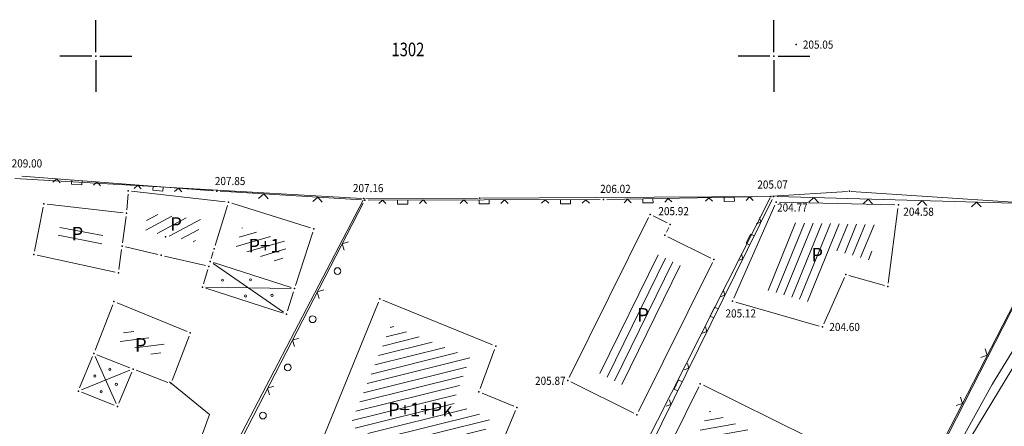
# Model space of a CAD drawing. Units: millimetres. Extents: x 7526130 to 7526805, y 4820990 to 4822100.
# Drawn here: x 7526394 to 7526467, y 4821623 to 4821653 of the extents above; entities that cross this region are included whole.
import ezdxf
from ezdxf.enums import TextEntityAlignment as Align

# ---------------------------------------------------------------- set-up
doc = ezdxf.new("R2010")
doc.units = ezdxf.units.MM
doc.header["$LTSCALE"] = 0.5
for name, color, linetype, lineweight in [('101_Parcele_granice', 7, 'Continuous', 13), ('102_Broj_parcele', 7, 'Continuous', 13), ('104_Objekti_granice', 1, 'Continuous', 13), ('106_Objekti_srafure', 1, 'Continuous', 13), ('107_Detalj_linije', 1, 'Continuous', 13), ('108_Topografski_znaci', 1, 'Continuous', 13), ('121_Detaljne_tacke_kote', 32, 'Continuous', 13), ('128_Telekomunikacije', 200, 'Continuous', 13), ('133_Spratnost', 7, 'Continuous', 13)]:
    doc.layers.add(name, color=color, linetype=linetype, lineweight=lineweight)
for name, color, linetype in [('115_Katastarske_tacke', 7, 'Continuous'), ('116_Katastarske_tacke_objekti', 7, 'Continuous'), ('120_Detaljne_tacke', 7, 'Continuous'), ('130_Detaljne_konstruisane_tacke', 7, 'Continuous'), ('Opis Lista', 7, 'Continuous'), ('Opis_lista', 7, 'Continuous')]:
    doc.layers.add(name, color=color, linetype=linetype)
doc.styles.add('kote', font='geodet__.shx')
doc.styles.add('style1', font='#ARIALN.TTF')

# ---------------------------------------------------------------- blocks, each defined once
blk = doc.blocks.new('L22')
at = {"linetype": 'Continuous'}
for p, q in [((-0.881, 0.131), (-0.75, 0)), ((-0.75, 0), (-0.618, 0.131)), ((-0.187, 0.15), (0.188, 0.15)), ((-0.187, 0), (-0.187, 0.15)), ((0.188, 0.15), (0.188, 0)), ((0.619, 0.131), (0.75, 0)), ((0.75, 0), (0.882, 0.131))]:
    blk.add_line(p, q, dxfattribs=at)
blk = doc.blocks.new('L12')
at = {"linetype": 'Continuous'}
for p, q in [((-0.175, 0.175), (0, 0)), ((0, 0), (0.175, 0.175))]:
    blk.add_line(p, q, dxfattribs=at)
blk = doc.blocks.new('L14')
at = {"linetype": 'Continuous'}
blk.add_circle((0, 0.275), 0.125, dxfattribs=at)
blk = doc.blocks.new('KRSTIC')
at = {"layer": 'Opis Lista'}
for p, q in [((0, 0.6), (0, 5.3)), ((0.6, 0), (5.3, 0)), ((-0.6, 0), (-5.3, 0)), ((0, -0.6), (0, -5.3))]:
    blk.add_line(p, q, dxfattribs=at)
blk.add_point((0, 0), dxfattribs=at)

msp = doc.modelspace()

# ---------------------------------------------------------------- hatches: boundary and pattern name
at = {"layer": '106_Objekti_srafure'}
h = msp.add_hatch(dxfattribs=at)
h.set_pattern_fill('LINE', color=256, scale=6, angle=28.17056, style=0)
h.set_pattern_definition([(28.1705555556, (0, 0), (-0.283258679064, 0.52892770842), [])])
h.paths.add_polyline_path([(7526403.679, 4821637.109), (7526403.773, 4821638.393), (7526407.819, 4821637.933), (7526407.308, 4821636.259), (7526405.162, 4821636.76)])
h = msp.add_hatch(dxfattribs=at)
h.set_pattern_fill('LINE', color=256, scale=6, angle=349.10139, style=0)
h.set_pattern_definition([(349.101388889, (0, 0), (0.11344298375, 0.589177977726), [])])
h.paths.add_polyline_path([(7526400.571, 4821637.09), (7526397.363, 4821637.447), (7526397.178, 4821636.513), (7526400.395, 4821635.813), (7526400.444, 4821636.182)])
h = msp.add_hatch(dxfattribs=at)
h.set_pattern_fill('LINE', color=256, scale=6, angle=16.31333, style=0)
h.set_pattern_definition([(16.313333333, (0, 0), (-0.16853403489, 0.575843971127), [])])
h.paths.add_polyline_path([(7526414.176, 4821636.264), (7526410.773, 4821637.335), (7526410.306, 4821635.806), (7526413.675, 4821634.725)])
h = msp.add_hatch(dxfattribs=at)
h.set_pattern_fill('LINE', color=256, scale=6, angle=67.83861, style=0)
h.set_pattern_definition([(67.838611111, (0, 0), (-0.555674998842, 0.22633005912), [])])
h.paths.add_polyline_path([(7526454.447, 4821635.686), (7526457.136, 4821634.92), (7526457.475, 4821637.55), (7526451.132, 4821637.705), (7526449.005, 4821632.87), (7526452.74, 4821631.806)])
h = msp.add_hatch(dxfattribs=at)
h.set_pattern_fill('LINE', color=256, scale=6, angle=63.86611, style=0)
h.set_pattern_definition([(63.866111111, (0, 0), (-0.538660324013, 0.264282150995), [])])
h.paths.add_polyline_path([(7526443.564, 4821634.3), (7526441.145, 4821635.5), (7526436.802, 4821626.742), (7526439.221, 4821625.542)])
h = msp.add_hatch(dxfattribs=at)
h.set_pattern_fill('LINE', color=256, scale=6, angle=7.01778, style=0)
h.set_pattern_definition([(7.017777778, (0, 0), (-0.073306383302, 0.59550497409), [])])
h.paths.add_polyline_path([(7526405.039, 4821628.737), (7526402.177, 4821629.911), (7526401.784, 4821628.895), (7526403.285, 4821628.298), (7526404.671, 4821627.768)])
h = msp.add_hatch(dxfattribs=at)
h.set_pattern_fill('LINE', color=256, scale=6, angle=13.96083, style=0)
h.set_pattern_definition([(13.960833333, (0, 0), (-0.14475513438, 0.582276524574), [])])
h.paths.add_polyline_path([(7526429.077, 4821623.252), (7526426.345, 4821624.387), (7526427.582, 4821627.748), (7526421.754, 4821630.124), (7526418.73, 4821622.692), (7526427.344, 4821619.101)])
h = msp.add_hatch(dxfattribs=at)
h.set_pattern_fill('LINE', color=256, scale=6, angle=10.20056, style=0)
h.set_pattern_definition([(10.2005555556, (0, 0), (-0.106256570005, 0.590516334517), [])])
h.paths.add_polyline_path([(7526450.761, 4821621.089), (7526445.249, 4821623.812), (7526443.788, 4821620.863), (7526445.725, 4821619.915), (7526447.249, 4821619.152), (7526447.824, 4821620.302), (7526449.877, 4821619.296)])

# ---------------------------------------------------------------- linework, layer by layer
at = {"layer": '101_Parcele_granice', "linetype": 'Continuous'}
for p, q in [((7526419.645, 4821639.487), (7526394.025, 4821640.953)), ((7526455.435, 4821640.012, -2.935), (7526449.895, 4821639.648, -0.065)), ((7526467.635, 4821639.208, -3.792), (7526455.685, 4821640.012, -3.008)), ((7526402.978, 4821607.271), (7526419.712, 4821639.369)), ((7526428.185, 4821639.519, -1.182), (7526419.895, 4821639.481, -0.018)), ((7526449.645, 4821639.639, -0.007), (7526428.435, 4821639.521, -1.193)), ((7526429.936, 4821600.402), (7526449.714, 4821639.528)), ((7526449.067, 4821595.141), (7526470.753, 4821637.579))]:
    msp.add_line(p, q, dxfattribs=at)
at = {"layer": '104_Objekti_granice'}
for p, q in [((7526402.638, 4821640.032), (7526409.532, 4821639.248)), ((7526402.288, 4821638.659), (7526402.372, 4821639.811)), ((7526458.926, 4821639.015, 204.575), (7526450.414, 4821639.223, 204.773)), ((7526395.469, 4821635.605), (7526396.111, 4821638.845)), ((7526396.408, 4821639.062), (7526402.022, 4821638.438)), ((7526409.707, 4821638.981), (7526408.803, 4821636.019)), ((7526410.018, 4821639.145), (7526415.832, 4821637.315)), ((7526450.063, 4821639, 204.773), (7526447.04, 4821632.127, 205.124)), ((7526458.432, 4821633.248, 204.307), (7526459.144, 4821638.761, 204.575)), ((7526402.235, 4821638.162), (7526401.965, 4821636.228)), ((7526440.756, 4821638.092, 205.923), (7526434.903, 4821626.288, 205.871)), ((7526442.13, 4821637.69, 205.923), (7526441.091, 4821638.205, 205.923)), ((7526442.066, 4821636.997, 205.923), (7526442.243, 4821637.355, 205.923)), ((7526415.993, 4821637.002), (7526414.717, 4821633.078)), ((7526445.35, 4821635.089, 205.919), (7526442.178, 4821636.662, 205.923)), ((7526401.897, 4821635.732), (7526401.703, 4821634.248)), ((7526404.577, 4821635.357), (7526402.173, 4821635.923)), ((7526401.426, 4821634.053), (7526395.664, 4821635.307)), ((7526408.087, 4821634.537), (7526405.063, 4821635.243)), ((7526408.657, 4821635.541), (7526408.513, 4821635.069)), ((7526407.933, 4821633.189), (7526408.257, 4821634.241)), ((7526414.402, 4821632.916), (7526408.678, 4821634.754)), ((7526440.01, 4821623.756, 205.871), (7526445.463, 4821634.754, 205.919)), ((7526453.687, 4821630.234, 204.597), (7526455.193, 4821633.657, 204.553)), ((7526455.534, 4821633.817, 204.553), (7526458.16, 4821633.069, 204.307)), ((7526413.812, 4821631.037), (7526408.098, 4821632.873)), ((7526414.565, 4821632.601), (7526414.125, 4821631.199)), ((7526421.161, 4821631.986), (7526429.259, 4821628.684)), ((7526399.94, 4821628.283), (7526401.24, 4821631.647)), ((7526401.561, 4821631.785), (7526406.729, 4821629.665)), ((7526416.874, 4821622.112), (7526420.836, 4821631.848)), ((7526447.18, 4821631.83, 205.124), (7526453.346, 4821630.073, 204.597)), ((7526406.871, 4821629.336), (7526405.629, 4821626.064)), ((7526429.404, 4821628.355), (7526428.336, 4821625.455)), ((7526398.805, 4821625.511), (7526399.755, 4821627.819)), ((7526402.508, 4821626.992), (7526400.082, 4821627.958)), ((7526402.644, 4821626.669), (7526401.686, 4821624.371)), ((7526405.306, 4821625.919), (7526402.974, 4821626.811)), ((7526435.016, 4821625.953, 205.871), (7526439.675, 4821623.643, 205.871)), ((7526442.461, 4821621.564), (7526444.459, 4821625.596)), ((7526444.794, 4821625.709), (7526452.546, 4821621.881)), ((7526401.358, 4821624.232), (7526398.942, 4821625.188)), ((7526428.481, 4821625.124), (7526430.809, 4821624.156)), ((7526430.944, 4821623.829), (7526428.246, 4821617.371))]:
    msp.add_line(p, q, dxfattribs=at)
at = {"layer": '106_Objekti_srafure'}
for p, q in [((7526408.646, 4821634.688), (7526413.844, 4821631.102)), ((7526414.39, 4821632.844), (7526408.11, 4821632.946)), ((7526399.952, 4821627.822), (7526401.488, 4821624.368)), ((7526398.942, 4821625.373), (7526402.508, 4821626.807))]:
    msp.add_line(p, q, dxfattribs=at)
at = {"layer": '107_Detalj_linije'}
for p, q in [((7526408.661, 4821640.055, 207.846), (7526394.546, 4821641.13, 209.001)), ((7526419.579, 4821639.389, 207.164), (7526409.16, 4821640.021, 207.846)), ((7526437.18, 4821639.403, 206.02), (7526420.078, 4821639.374, 207.164)), ((7526430.969, 4821601.073, 205.427), (7526449.869, 4821639.41, 205.068)), ((7526449.729, 4821639.63, 205.068), (7526437.68, 4821639.408, 206.02)), ((7526467.642, 4821639.149, 204.013), (7526450.229, 4821639.628, 205.068)), ((7526403.767, 4821608.25, 207.719), (7526419.713, 4821639.152, 207.164)), ((7526470.735, 4821637.67, 203.974), (7526462.555, 4821621.716, 203.949)), ((7526470.232, 4821631.322, 204.02), (7526463.858, 4821620.793, 203.905))]:
    msp.add_line(p, q, dxfattribs=at)
at = {"layer": '108_Topografski_znaci'}
for centre in [(7526409.338, 4821633.456), (7526411.404, 4821633.483), (7526411.031, 4821632.296), (7526412.988, 4821632.337), (7526401.027, 4821626.885), (7526399.921, 4821626.382), (7526401.504, 4821625.77), (7526400.393, 4821625.227)]:
    msp.add_circle(centre, 0.08, dxfattribs=at)
at = {"layer": '115_Katastarske_tacke', "linetype": 'Continuous'}
for p in [(7526455.56, 4821640.02, -3), (7526419.77, 4821639.48), (7526428.31, 4821639.52, -1.2), (7526449.77, 4821639.64)]:
    msp.add_point(p, dxfattribs=at)
at = {"layer": '116_Katastarske_tacke_objekti', "linetype": 'Continuous'}
for p in [(7526402.39, 4821640.06), (7526409.78, 4821639.22), (7526396.16, 4821639.09), (7526402.27, 4821638.41), (7526416.07, 4821637.24), (7526405.14, 4821636.66), (7526401.93, 4821635.98), (7526408.73, 4821635.78), (7526395.42, 4821635.36), (7526404.82, 4821635.3), (7526408.33, 4821634.48), (7526408.44, 4821634.83), (7526401.67, 4821634), (7526407.86, 4821632.95), (7526414.64, 4821632.84), (7526420.93, 4821632.08), (7526401.33, 4821631.88), (7526414.05, 4821630.96), (7526406.96, 4821629.57), (7526429.49, 4821628.59), (7526399.85, 4821628.05), (7526402.74, 4821626.9), (7526405.54, 4821625.83), (7526444.57, 4821625.82), (7526398.71, 4821625.28), (7526428.25, 4821625.22), (7526401.59, 4821624.14), (7526431.04, 4821624.06)]:
    msp.add_point(p, dxfattribs=at)
at = {"layer": '120_Detaljne_tacke'}
for p in [(7526451.633, 4821650.845, 205.052), (7526408.911, 4821640.036, 207.846), (7526419.828, 4821639.374, 207.164), (7526437.43, 4821639.404, 206.02), (7526449.979, 4821639.634, 205.068), (7526450.164, 4821639.229, 204.773), (7526459.176, 4821639.009, 204.575), (7526440.867, 4821638.316, 205.923), (7526446.94, 4821631.899, 205.124), (7526453.587, 4821630.005, 204.597), (7526434.792, 4821626.064, 205.871)]:
    msp.add_point(p, dxfattribs=at)
at = {"layer": '128_Telekomunikacije'}
for points in [[(7526466.622, 4821669.204), (7526468.22, 4821668.381), (7526469.479, 4821667.558), (7526470.137, 4821665.696), (7526486.382, 4821660.441), (7526484.611, 4821655.93), (7526466.121, 4821625.807), (7526451.616, 4821599.559), (7526450.374, 4821597.431), (7526447.688, 4821596.136), (7526440.526, 4821597.656)], [(7526405.417, 4821625.946), (7526408.371, 4821623.553), (7526401.481, 4821604.431)]]:
    msp.add_lwpolyline(points, dxfattribs=at)
for p in [(7526466.121, 4821625.807), (7526408.371, 4821623.553)]:
    msp.add_point(p, dxfattribs=at)
at = {"layer": '130_Detaljne_konstruisane_tacke'}
for p in [(7526442.354, 4821637.579, 205.923), (7526441.954, 4821636.773, 205.923), (7526445.574, 4821634.978, 205.919), (7526455.293, 4821633.886, 204.553), (7526458.4, 4821633, 204.307), (7526439.899, 4821623.532, 205.871)]:
    msp.add_point(p, dxfattribs=at)

# ---------------------------------------------------------------- block references
at = {"layer": '108_Topografski_znaci'}
for name, p, xscale, yscale, zscale, rotation in [('L22', (7526398.612, 4821640.82, 207.846), 1.999999999995, 1.999999999995, 1.999999999995, 175.6472273045563), ('L22', (7526404.595, 4821640.365, 207.846), 1.999999999995, 1.999999999995, 1.999999999995, 175.6472273045563), ('L12', (7526412.373, 4821639.826, 207.164), 2, 2, 2, 176.5289503118207), ('L12', (7526416.366, 4821639.584, 207.164), 2, 2, 2, 176.5289503118207), ('L22', (7526422.629, 4821639.379, 206.02), 1.999999999995, 1.999999999995, 1.999999999995, 180.0976520682596), ('L22', (7526428.629, 4821639.389, 206.02), 1.999999999995, 1.999999999995, 1.999999999995, 180.0976520682596), ('L22', (7526434.629, 4821639.399, 206.02), 1.999999999995, 1.999999999995, 1.999999999995, 180.0976520682596), ('L22', (7526440.705, 4821639.464, 205.068), 1.999999999995, 1.999999999995, 1.999999999995, 181.0527468231446), ('L22', (7526446.704, 4821639.574, 205.068), 1.999999999995, 1.999999999995, 1.999999999995, 181.0527468231446), ('L12', (7526452.938, 4821639.553, 204.013), 2, 2, 2, 178.4270155731186), ('L12', (7526456.936, 4821639.443, 204.013), 2, 2, 2, 178.4270155731186), ('L12', (7526460.935, 4821639.334, 204.013), 2, 2, 2, 178.4270155731186), ('L12', (7526464.933, 4821639.224, 204.013), 2, 2, 2, 178.4270155731186), ('L22', (7526448.378, 4821636.386, 205.427), 1.999999999995, 1.999999999995, 1.999999999995, 63.75729621538574), ('L12', (7526418.16, 4821636.142, 207.719), 2, 2, 2, 242.7043016786714), ('L14', (7526417.33, 4821634.382, 207.719), 2, 2, 2, 242.7043016786714), ('L12', (7526416.326, 4821632.587, 207.719), 2, 2, 2, 242.7043016786714), ('L22', (7526445.725, 4821631.005, 205.427), 1.999999999995, 1.999999999995, 1.999999999995, 63.75729621538574), ('L14', (7526415.495, 4821630.827, 207.719), 2, 2, 2, 242.7043016786714), ('L12', (7526414.492, 4821629.033, 207.719), 2, 2, 2, 242.7043016786714), ('L12', (7526465.733, 4821627.914, 203.974), 2, 2, 2, 62.85360265740182), ('L14', (7526413.661, 4821627.273, 207.719), 2, 2, 2, 242.7043016786714), ('L22', (7526443.072, 4821625.623, 205.427), 1.999999999995, 1.999999999995, 1.999999999995, 63.75729621538574), ('L12', (7526412.657, 4821625.478, 207.719), 2, 2, 2, 242.7043016786714), ('L12', (7526463.908, 4821624.354, 203.974), 2, 2, 2, 62.85360265740182), ('L14', (7526411.827, 4821623.718, 207.719), 2, 2, 2, 242.7043016786714)]:
    msp.add_blockref(name, p, dxfattribs=dict(at, xscale=xscale, yscale=yscale, zscale=zscale, rotation=rotation))
at = {"layer": 'Opis_lista', "xscale": 0.5, "yscale": 0.5, "zscale": 0.5}
for p in [(7526400, 4821650), (7526450, 4821650)]:
    msp.add_blockref('KRSTIC', p, dxfattribs=at)

# ---------------------------------------------------------------- texts
at = {"layer": '102_Broj_parcele', "linetype": 'Continuous', "width": 0.8}
msp.add_text('1302', height=1, dxfattribs=at).set_placement((7526423.01, 4821650.49), align=Align.MIDDLE_CENTER)
at = {"layer": '121_Detaljne_tacke_kote', "style": 'kote', "width": 0.9}
for s, p in [('205.05', (7526452.133, 4821650.845, 205.052)), ('209.00', (7526393.791, 4821642.079, 209.001)), ('207.85', (7526408.775, 4821640.778, 207.846)), ('205.07', (7526448.774, 4821640.519, 205.068)), ('207.16', (7526418.956, 4821640.257, 207.164)), ('206.02', (7526437.188, 4821640.199, 206.02)), ('205.92', (7526441.479, 4821638.554, 205.923)), ('204.77', (7526450.232, 4821638.824, 204.773)), ('204.58', (7526459.539, 4821638.512, 204.575)), ('205.12', (7526446.429, 4821631.008, 205.124)), ('204.60', (7526454.087, 4821630.005, 204.597)), ('205.87', (7526432.387, 4821626.032, 205.871))]:
    msp.add_text(s, height=0.6, dxfattribs=at).set_placement(p, align=Align.MIDDLE_LEFT)
at = {"layer": '133_Spratnost', "style": 'style1'}
for s, p in [('P', (7526405.483, 4821637.105)), ('P', (7526398.21, 4821636.396)), ('P+1', (7526411.244, 4821635.51)), ('P', (7526452.757, 4821634.842)), ('P', (7526439.921, 4821630.402)), ('P', (7526402.882, 4821628.181)), ('P+1+Pk', (7526421.543, 4821623.409))]:
    msp.add_text(s, height=1, dxfattribs=at).set_placement(p)

doc.saveas('drawing.dxf')
